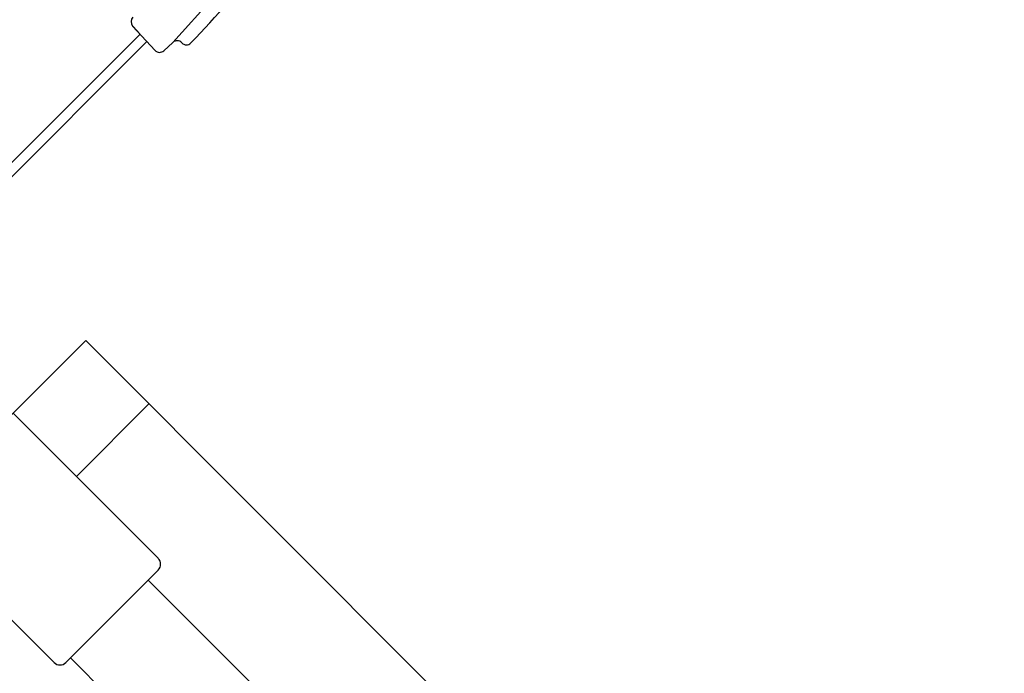
# Model space of a CAD drawing. Extents: x 235584 to 319684, y -159943 to -100543.
# Drawn here: x 262243 to 262394, y -129909 to -129809 of the extents above; entities that cross this region are included whole.
import ezdxf

# ---------------------------------------------------------------- set-up
doc = ezdxf.new("R2010")
doc.units = 0
doc.header["$LTSCALE"] = 100
doc.header["$MEASUREMENT"] = 0
doc.layers.add('OBJECT', color=7, linetype='CONTINUOUS')
doc.layers.add('PA', color=4, linetype='CONTINUOUS')

# ---------------------------------------------------------------- blocks, each defined once
blk = doc.blocks.new('s-4--')
at = {"layer": 'OBJECT'}
for p, q in [((179312.39, -129812.03), (179324.16, -129798.87)), ((179306.2, -129809.52), (179309.64, -129813.26)), ((179263.01, -129855.1), (179307.35, -129810.77)), ((179306.26, -129809.59), (179307.29, -129810.71)), ((179264.09, -129856.18), (179308.43, -129811.85)), ((179312.39, -129812.03), (179310.98, -129813.32)), ((179313.73, -129812.08), (179313.75, -129812.1)), ((179299, -129857.79), (179583.36, -130142.15)), ((179308.7, -129867.48), (179297.56, -129878.62)), ((179297.56, -129878.62), (179287.86, -129868.92)), ((179310.13, -129891.19), (179297.56, -129878.62)), ((179310.13, -129892.99), (179295.94, -129907.18)), ((179294.15, -129907.18), (179281.58, -129894.6)), ((179308.6, -129894.52), (179415.55, -130001.46)), ((179403.61, -130013.4), (179296.66, -129906.46))]:
    blk.add_line(p, q, dxfattribs=at)
at = {"layer": 'OBJECT', "linetype": 'Continuous'}
blk.add_line((179283.19, -129873.59), (179299, -129857.79), dxfattribs=at)
at = {"layer": 'OBJECT'}
for centre, radius, start, end in [((179187.05, -129689.54), 177.3, 316.2592, 327.2457), ((179306.9, -129808.88), 0.952, 132.619, 222.619), ((179313.03, -129812.73), 0.952, 42.619, 132.619), ((179314.45, -129811.46), 0.952, 222.619, 315.8842), ((179310.34, -129812.61), 0.952, 222.619, 312.619), ((179309.23, -129892.09), 1.27, 315, 45), ((179295.05, -129906.28), 1.27, 225, 315)]:
    blk.add_arc(centre, radius, start, end, dxfattribs=at)

msp = doc.modelspace()

# ---------------------------------------------------------------- block references
at = {"layer": 'PA', "color": 0}
msp.add_blockref('s-4--', (82953.82, 0), dxfattribs=at)

doc.saveas('drawing.dxf')
